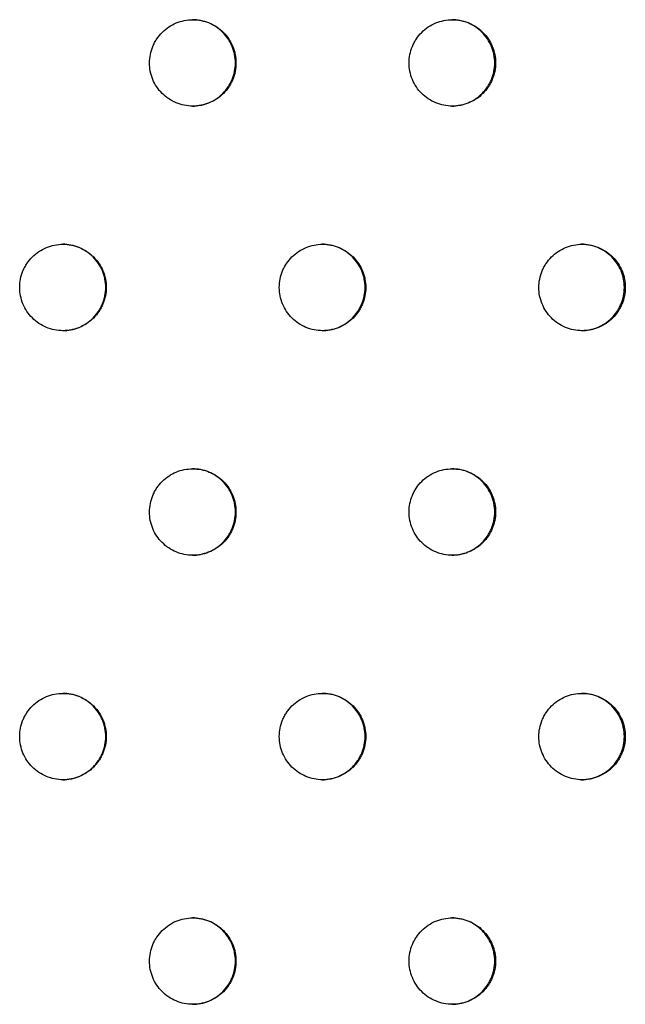
# Model space of a CAD drawing. Units: millimetres. Extents: x -5979 to 5751, y -6159 to 5347.
# Drawn here: x 560 to 630, y -1562 to -1448 of the extents above; entities that cross this region are included whole.
import ezdxf

# ---------------------------------------------------------------- set-up
doc = ezdxf.new("R2010")
doc.units = ezdxf.units.MM
doc.header["$LTSCALE"] = 20
doc.layers.add('2d', color=230, linetype='Continuous')

msp = doc.modelspace()

# ---------------------------------------------------------------- linework, layer by layer
at = {"layer": '2d'}
for points, knots in [([(574.65, -1453.15), (574.65, -1453.47), (574.68, -1453.8), (574.8, -1454.44), (574.9, -1454.76), (575.15, -1455.36), (575.3, -1455.65), (575.67, -1456.2), (575.88, -1456.45), (576.34, -1456.91), (576.59, -1457.12), (577.14, -1457.48), (577.43, -1457.64), (578.03, -1457.89), (578.35, -1457.99), (578.99, -1458.11), (579.31, -1458.15), (579.97, -1458.15), (580.3, -1458.11), (580.78, -1458.02), (580.93, -1457.98), (581.25, -1457.88), (581.4, -1457.83), (581.86, -1457.64), (582.15, -1457.49), (582.69, -1457.13), (582.95, -1456.91), (583.41, -1456.45), (583.61, -1456.2), (583.89, -1455.79), (583.97, -1455.65), (584.13, -1455.36), (584.2, -1455.21), (584.39, -1454.76), (584.48, -1454.45), (584.61, -1453.8), (584.64, -1453.48), (584.64, -1453.15), (584.64, -1452.82), (584.61, -1452.49), (584.52, -1452.01), (584.48, -1451.85), (584.38, -1451.54), (584.33, -1451.38), (584.14, -1450.93), (583.98, -1450.64), (583.62, -1450.1), (583.41, -1449.84), (582.95, -1449.38), (582.7, -1449.17), (582.15, -1448.81), (581.86, -1448.65), (581.26, -1448.4), (580.94, -1448.31), (580.3, -1448.18), (579.97, -1448.15), (579.32, -1448.15), (578.99, -1448.18), (578.35, -1448.31), (578.04, -1448.4), (577.43, -1448.65), (577.14, -1448.81), (576.6, -1449.17), (576.34, -1449.38), (575.88, -1449.84), (575.67, -1450.1), (575.4, -1450.5), (575.31, -1450.64), (575.16, -1450.93), (575.09, -1451.08), (574.9, -1451.54), (574.81, -1451.85), (574.68, -1452.49), (574.65, -1452.82), (574.65, -1453.15)], [0.01563229, 0.01563229, 0.01563229, 0.01563229, 0.01660908, 0.01660908, 0.01758588, 0.01758588, 0.01856268, 0.01856268, 0.01953948, 0.01953948, 0.02051627, 0.02051627, 0.02149307, 0.02149307, 0.02246987, 0.02246987, 0.02344667, 0.02344667, 0.02442346, 0.02442346, 0.02491186, 0.02491186, 0.02540026, 0.02540026, 0.02637706, 0.02637706, 0.02735386, 0.02735386, 0.02833065, 0.02833065, 0.02881905, 0.02881905, 0.02930745, 0.02930745, 0.03028425, 0.03028425, 0.03126105, 0.03126105, 0.03126105, 0.03223806, 0.03223806, 0.03272657, 0.03272657, 0.03321508, 0.03321508, 0.0341921, 0.0341921, 0.03516912, 0.03516912, 0.03614614, 0.03614614, 0.03712315, 0.03712315, 0.03810017, 0.03810017, 0.03907719, 0.03907719, 0.04005421, 0.04005421, 0.04103123, 0.04103123, 0.04200824, 0.04200824, 0.04298526, 0.04298526, 0.04396228, 0.04396228, 0.04445079, 0.04445079, 0.0449393, 0.0449393, 0.04591632, 0.04591632, 0.04689333, 0.04689333, 0.04689333, 0.04689333]), ([(579.61, -1458.15), (579.93, -1458.14), (580.25, -1458.11), (580.71, -1458.02), (580.87, -1457.98), (581.19, -1457.88), (581.34, -1457.83), (581.8, -1457.64), (582.08, -1457.49), (582.63, -1457.13), (582.88, -1456.91), (583.35, -1456.45), (583.55, -1456.2), (583.83, -1455.79), (583.91, -1455.65), (584.07, -1455.36), (584.14, -1455.21), (584.32, -1454.76), (584.42, -1454.45), (584.55, -1453.8), (584.58, -1453.48), (584.58, -1453.15), (584.58, -1452.82), (584.55, -1452.49), (584.45, -1452.01), (584.41, -1451.85), (584.32, -1451.54), (584.26, -1451.38), (584.08, -1450.93), (583.92, -1450.64), (583.56, -1450.1), (583.35, -1449.84), (582.89, -1449.38), (582.63, -1449.17), (582.09, -1448.81), (581.8, -1448.65), (581.2, -1448.4), (580.88, -1448.31), (580.24, -1448.18), (579.93, -1448.15), (579.61, -1448.15)], [0.02348012, 0.02348012, 0.02348012, 0.02348012, 0.02442346, 0.02442346, 0.02491186, 0.02491186, 0.02540026, 0.02540026, 0.02637706, 0.02637706, 0.02735386, 0.02735386, 0.02833065, 0.02833065, 0.02881905, 0.02881905, 0.02930745, 0.02930745, 0.03028425, 0.03028425, 0.03126105, 0.03126105, 0.03126105, 0.03223806, 0.03223806, 0.03272657, 0.03272657, 0.03321508, 0.03321508, 0.0341921, 0.0341921, 0.03516912, 0.03516912, 0.03614614, 0.03614614, 0.03712315, 0.03712315, 0.03810017, 0.03810017, 0.0390492, 0.0390492, 0.0390492, 0.0390492]), ([(604.65, -1453.15), (604.65, -1453.47), (604.68, -1453.8), (604.81, -1454.44), (604.91, -1454.76), (605.16, -1455.36), (605.31, -1455.65), (605.68, -1456.2), (605.88, -1456.45), (606.34, -1456.91), (606.6, -1457.12), (607.14, -1457.48), (607.43, -1457.64), (608.04, -1457.89), (608.35, -1457.99), (608.99, -1458.11), (609.32, -1458.15), (609.98, -1458.15), (610.3, -1458.11), (610.78, -1458.02), (610.94, -1457.98), (611.25, -1457.88), (611.41, -1457.83), (611.86, -1457.64), (612.15, -1457.49), (612.69, -1457.13), (612.95, -1456.91), (613.41, -1456.45), (613.62, -1456.2), (613.89, -1455.79), (613.98, -1455.65), (614.13, -1455.36), (614.2, -1455.21), (614.39, -1454.76), (614.49, -1454.45), (614.62, -1453.8), (614.65, -1453.48), (614.65, -1453.15), (614.65, -1452.82), (614.62, -1452.49), (614.52, -1452.01), (614.48, -1451.85), (614.39, -1451.54), (614.33, -1451.38), (614.14, -1450.93), (613.99, -1450.64), (613.63, -1450.1), (613.41, -1449.84), (612.95, -1449.38), (612.7, -1449.17), (612.15, -1448.81), (611.86, -1448.65), (611.26, -1448.4), (610.95, -1448.31), (610.3, -1448.18), (609.98, -1448.15), (609.33, -1448.15), (608.99, -1448.18), (608.35, -1448.31), (608.04, -1448.4), (607.44, -1448.65), (607.14, -1448.81), (606.6, -1449.17), (606.35, -1449.38), (605.88, -1449.84), (605.68, -1450.1), (605.4, -1450.5), (605.32, -1450.64), (605.17, -1450.93), (605.1, -1451.08), (604.91, -1451.54), (604.81, -1451.85), (604.68, -1452.49), (604.65, -1452.82), (604.65, -1453.15)], [0.01563229, 0.01563229, 0.01563229, 0.01563229, 0.01660908, 0.01660908, 0.01758588, 0.01758588, 0.01856268, 0.01856268, 0.01953948, 0.01953948, 0.02051627, 0.02051627, 0.02149307, 0.02149307, 0.02246987, 0.02246987, 0.02344667, 0.02344667, 0.02442346, 0.02442346, 0.02491186, 0.02491186, 0.02540026, 0.02540026, 0.02637706, 0.02637706, 0.02735386, 0.02735386, 0.02833065, 0.02833065, 0.02881905, 0.02881905, 0.02930745, 0.02930745, 0.03028425, 0.03028425, 0.03126105, 0.03126105, 0.03126105, 0.03223806, 0.03223806, 0.03272657, 0.03272657, 0.03321508, 0.03321508, 0.0341921, 0.0341921, 0.03516912, 0.03516912, 0.03614614, 0.03614614, 0.03712315, 0.03712315, 0.03810017, 0.03810017, 0.03907719, 0.03907719, 0.04005421, 0.04005421, 0.04103123, 0.04103123, 0.04200824, 0.04200824, 0.04298526, 0.04298526, 0.04396228, 0.04396228, 0.04445079, 0.04445079, 0.0449393, 0.0449393, 0.04591632, 0.04591632, 0.04689333, 0.04689333, 0.04689333, 0.04689333]), ([(609.6, -1458.15), (609.92, -1458.14), (610.23, -1458.11), (610.69, -1458.02), (610.85, -1457.98), (611.16, -1457.88), (611.32, -1457.83), (611.77, -1457.64), (612.06, -1457.49), (612.6, -1457.13), (612.86, -1456.91), (613.32, -1456.45), (613.53, -1456.2), (613.8, -1455.79), (613.89, -1455.65), (614.04, -1455.36), (614.11, -1455.21), (614.3, -1454.76), (614.39, -1454.45), (614.52, -1453.8), (614.56, -1453.48), (614.56, -1453.15), (614.56, -1452.82), (614.52, -1452.49), (614.43, -1452.01), (614.39, -1451.85), (614.29, -1451.54), (614.24, -1451.38), (614.05, -1450.93), (613.9, -1450.64), (613.53, -1450.1), (613.32, -1449.84), (612.86, -1449.38), (612.61, -1449.17), (612.06, -1448.81), (611.77, -1448.65), (611.17, -1448.4), (610.86, -1448.31), (610.22, -1448.18), (609.91, -1448.15), (609.6, -1448.15)], [0.02349542, 0.02349542, 0.02349542, 0.02349542, 0.02442346, 0.02442346, 0.02491186, 0.02491186, 0.02540026, 0.02540026, 0.02637706, 0.02637706, 0.02735386, 0.02735386, 0.02833065, 0.02833065, 0.02881905, 0.02881905, 0.02930745, 0.02930745, 0.03028425, 0.03028425, 0.03126105, 0.03126105, 0.03126105, 0.03223806, 0.03223806, 0.03272657, 0.03272657, 0.03321508, 0.03321508, 0.0341921, 0.0341921, 0.03516912, 0.03516912, 0.03614614, 0.03614614, 0.03712315, 0.03712315, 0.03810017, 0.03810017, 0.03903334, 0.03903334, 0.03903334, 0.03903334]), ([(559.64, -1479.13), (559.64, -1479.45), (559.67, -1479.78), (559.8, -1480.42), (559.9, -1480.74), (560.14, -1481.34), (560.3, -1481.63), (560.66, -1482.18), (560.87, -1482.43), (561.33, -1482.89), (561.59, -1483.1), (562.13, -1483.46), (562.42, -1483.62), (563.02, -1483.87), (563.34, -1483.97), (563.98, -1484.09), (564.31, -1484.13), (564.96, -1484.13), (565.29, -1484.09), (565.77, -1484), (565.93, -1483.96), (566.24, -1483.87), (566.4, -1483.81), (566.85, -1483.62), (567.14, -1483.47), (567.68, -1483.11), (567.94, -1482.9), (568.4, -1482.43), (568.61, -1482.18), (568.88, -1481.77), (568.97, -1481.63), (569.12, -1481.34), (569.19, -1481.19), (569.38, -1480.74), (569.48, -1480.43), (569.61, -1479.78), (569.64, -1479.46), (569.64, -1479.13), (569.64, -1478.8), (569.61, -1478.47), (569.51, -1477.99), (569.47, -1477.83), (569.38, -1477.52), (569.32, -1477.36), (569.13, -1476.91), (568.98, -1476.62), (568.62, -1476.08), (568.4, -1475.82), (567.94, -1475.36), (567.69, -1475.15), (567.14, -1474.79), (566.85, -1474.63), (566.25, -1474.38), (565.94, -1474.29), (565.29, -1474.16), (564.97, -1474.13), (564.32, -1474.13), (563.98, -1474.16), (563.34, -1474.29), (563.03, -1474.38), (562.43, -1474.63), (562.13, -1474.79), (561.59, -1475.15), (561.34, -1475.36), (560.87, -1475.82), (560.66, -1476.08), (560.39, -1476.48), (560.31, -1476.62), (560.15, -1476.91), (560.08, -1477.06), (559.89, -1477.52), (559.8, -1477.83), (559.67, -1478.47), (559.64, -1478.8), (559.64, -1479.13)], [0.01563229, 0.01563229, 0.01563229, 0.01563229, 0.01660908, 0.01660908, 0.01758588, 0.01758588, 0.01856268, 0.01856268, 0.01953948, 0.01953948, 0.02051627, 0.02051627, 0.02149307, 0.02149307, 0.02246987, 0.02246987, 0.02344667, 0.02344667, 0.02442346, 0.02442346, 0.02491186, 0.02491186, 0.02540026, 0.02540026, 0.02637706, 0.02637706, 0.02735386, 0.02735386, 0.02833065, 0.02833065, 0.02881905, 0.02881905, 0.02930745, 0.02930745, 0.03028425, 0.03028425, 0.03126105, 0.03126105, 0.03126105, 0.03223806, 0.03223806, 0.03272657, 0.03272657, 0.03321508, 0.03321508, 0.0341921, 0.0341921, 0.03516912, 0.03516912, 0.03614614, 0.03614614, 0.03712315, 0.03712315, 0.03810017, 0.03810017, 0.03907719, 0.03907719, 0.04005421, 0.04005421, 0.04103123, 0.04103123, 0.04200824, 0.04200824, 0.04298526, 0.04298526, 0.04396228, 0.04396228, 0.04445079, 0.04445079, 0.0449393, 0.0449393, 0.04591632, 0.04591632, 0.04689333, 0.04689333, 0.04689333, 0.04689333]), ([(564.61, -1484.13), (564.94, -1484.12), (565.25, -1484.09), (565.72, -1484), (565.88, -1483.96), (566.2, -1483.87), (566.35, -1483.81), (566.81, -1483.62), (567.09, -1483.47), (567.64, -1483.11), (567.89, -1482.9), (568.36, -1482.43), (568.56, -1482.18), (568.84, -1481.77), (568.92, -1481.63), (569.08, -1481.34), (569.15, -1481.19), (569.33, -1480.74), (569.43, -1480.43), (569.56, -1479.78), (569.59, -1479.46), (569.59, -1479.13), (569.59, -1478.8), (569.56, -1478.47), (569.46, -1477.99), (569.42, -1477.83), (569.33, -1477.52), (569.27, -1477.36), (569.09, -1476.91), (568.93, -1476.62), (568.57, -1476.08), (568.36, -1475.82), (567.9, -1475.36), (567.64, -1475.15), (567.1, -1474.79), (566.81, -1474.63), (566.21, -1474.38), (565.89, -1474.29), (565.25, -1474.16), (564.93, -1474.13), (564.61, -1474.13)], [0.0234723, 0.0234723, 0.0234723, 0.0234723, 0.02442346, 0.02442346, 0.02491186, 0.02491186, 0.02540026, 0.02540026, 0.02637706, 0.02637706, 0.02735386, 0.02735386, 0.02833065, 0.02833065, 0.02881905, 0.02881905, 0.02930745, 0.02930745, 0.03028425, 0.03028425, 0.03126105, 0.03126105, 0.03126105, 0.03223806, 0.03223806, 0.03272657, 0.03272657, 0.03321508, 0.03321508, 0.0341921, 0.0341921, 0.03516912, 0.03516912, 0.03614614, 0.03614614, 0.03712315, 0.03712315, 0.03810017, 0.03810017, 0.03905748, 0.03905748, 0.03905748, 0.03905748]), ([(589.65, -1479.13), (589.65, -1479.45), (589.68, -1479.78), (589.81, -1480.42), (589.91, -1480.74), (590.15, -1481.34), (590.31, -1481.63), (590.67, -1482.18), (590.88, -1482.43), (591.34, -1482.89), (591.6, -1483.1), (592.14, -1483.46), (592.43, -1483.62), (593.03, -1483.87), (593.35, -1483.97), (593.99, -1484.09), (594.31, -1484.13), (594.97, -1484.13), (595.3, -1484.09), (595.78, -1484), (595.94, -1483.96), (596.25, -1483.87), (596.41, -1483.81), (596.86, -1483.62), (597.15, -1483.47), (597.69, -1483.11), (597.95, -1482.9), (598.41, -1482.43), (598.62, -1482.18), (598.89, -1481.77), (598.98, -1481.63), (599.13, -1481.34), (599.2, -1481.19), (599.39, -1480.74), (599.48, -1480.43), (599.61, -1479.78), (599.65, -1479.46), (599.65, -1479.13), (599.65, -1478.8), (599.61, -1478.47), (599.52, -1477.99), (599.48, -1477.83), (599.38, -1477.52), (599.33, -1477.36), (599.14, -1476.91), (598.99, -1476.62), (598.62, -1476.08), (598.41, -1475.82), (597.95, -1475.36), (597.7, -1475.15), (597.15, -1474.79), (596.86, -1474.63), (596.26, -1474.38), (595.95, -1474.29), (595.3, -1474.16), (594.98, -1474.13), (594.32, -1474.13), (593.99, -1474.16), (593.35, -1474.29), (593.04, -1474.38), (592.44, -1474.63), (592.14, -1474.79), (591.6, -1475.15), (591.35, -1475.36), (590.88, -1475.82), (590.67, -1476.08), (590.4, -1476.48), (590.32, -1476.62), (590.16, -1476.91), (590.09, -1477.06), (589.9, -1477.52), (589.81, -1477.83), (589.68, -1478.47), (589.65, -1478.8), (589.65, -1479.13)], [0.01563229, 0.01563229, 0.01563229, 0.01563229, 0.01660908, 0.01660908, 0.01758588, 0.01758588, 0.01856268, 0.01856268, 0.01953948, 0.01953948, 0.02051627, 0.02051627, 0.02149307, 0.02149307, 0.02246987, 0.02246987, 0.02344667, 0.02344667, 0.02442346, 0.02442346, 0.02491186, 0.02491186, 0.02540026, 0.02540026, 0.02637706, 0.02637706, 0.02735386, 0.02735386, 0.02833065, 0.02833065, 0.02881905, 0.02881905, 0.02930745, 0.02930745, 0.03028425, 0.03028425, 0.03126105, 0.03126105, 0.03126105, 0.03223806, 0.03223806, 0.03272657, 0.03272657, 0.03321508, 0.03321508, 0.0341921, 0.0341921, 0.03516912, 0.03516912, 0.03614614, 0.03614614, 0.03712315, 0.03712315, 0.03810017, 0.03810017, 0.03907719, 0.03907719, 0.04005421, 0.04005421, 0.04103123, 0.04103123, 0.04200824, 0.04200824, 0.04298526, 0.04298526, 0.04396228, 0.04396228, 0.04445079, 0.04445079, 0.0449393, 0.0449393, 0.04591632, 0.04591632, 0.04689333, 0.04689333, 0.04689333, 0.04689333]), ([(594.61, -1484.13), (594.92, -1484.12), (595.24, -1484.09), (595.7, -1484), (595.86, -1483.96), (596.17, -1483.87), (596.33, -1483.81), (596.78, -1483.62), (597.07, -1483.47), (597.61, -1483.11), (597.87, -1482.9), (598.33, -1482.43), (598.54, -1482.18), (598.81, -1481.77), (598.9, -1481.63), (599.05, -1481.34), (599.12, -1481.19), (599.31, -1480.74), (599.41, -1480.43), (599.54, -1479.78), (599.57, -1479.46), (599.57, -1479.13), (599.57, -1478.8), (599.54, -1478.47), (599.44, -1477.99), (599.4, -1477.83), (599.31, -1477.52), (599.25, -1477.36), (599.06, -1476.91), (598.91, -1476.62), (598.55, -1476.08), (598.34, -1475.82), (597.87, -1475.36), (597.62, -1475.15), (597.08, -1474.79), (596.79, -1474.63), (596.18, -1474.38), (595.87, -1474.29), (595.24, -1474.16), (594.92, -1474.13), (594.61, -1474.13)], [0.02348781, 0.02348781, 0.02348781, 0.02348781, 0.02442346, 0.02442346, 0.02491186, 0.02491186, 0.02540026, 0.02540026, 0.02637706, 0.02637706, 0.02735386, 0.02735386, 0.02833065, 0.02833065, 0.02881905, 0.02881905, 0.02930745, 0.02930745, 0.03028425, 0.03028425, 0.03126105, 0.03126105, 0.03126105, 0.03223806, 0.03223806, 0.03272657, 0.03272657, 0.03321508, 0.03321508, 0.0341921, 0.0341921, 0.03516912, 0.03516912, 0.03614614, 0.03614614, 0.03712315, 0.03712315, 0.03810017, 0.03810017, 0.0390412, 0.0390412, 0.0390412, 0.0390412]), ([(619.65, -1479.13), (619.65, -1479.45), (619.68, -1479.78), (619.81, -1480.42), (619.91, -1480.74), (620.16, -1481.34), (620.31, -1481.63), (620.68, -1482.18), (620.88, -1482.43), (621.34, -1482.89), (621.6, -1483.1), (622.14, -1483.46), (622.43, -1483.62), (623.04, -1483.87), (623.35, -1483.97), (623.99, -1484.09), (624.32, -1484.13), (624.97, -1484.13), (625.3, -1484.09), (625.78, -1484), (625.94, -1483.96), (626.25, -1483.87), (626.41, -1483.81), (626.86, -1483.62), (627.15, -1483.47), (627.69, -1483.11), (627.95, -1482.9), (628.41, -1482.43), (628.62, -1482.18), (628.89, -1481.77), (628.98, -1481.63), (629.13, -1481.34), (629.2, -1481.19), (629.39, -1480.74), (629.48, -1480.43), (629.61, -1479.78), (629.65, -1479.46), (629.65, -1479.13), (629.65, -1478.8), (629.61, -1478.47), (629.52, -1477.99), (629.48, -1477.83), (629.38, -1477.52), (629.33, -1477.36), (629.14, -1476.91), (628.99, -1476.62), (628.62, -1476.08), (628.41, -1475.82), (627.95, -1475.36), (627.7, -1475.15), (627.15, -1474.79), (626.86, -1474.63), (626.26, -1474.38), (625.95, -1474.29), (625.3, -1474.16), (624.98, -1474.13), (624.33, -1474.13), (623.99, -1474.16), (623.35, -1474.29), (623.04, -1474.38), (622.44, -1474.63), (622.14, -1474.79), (621.6, -1475.15), (621.35, -1475.36), (620.88, -1475.82), (620.68, -1476.08), (620.41, -1476.48), (620.32, -1476.62), (620.17, -1476.91), (620.1, -1477.06), (619.91, -1477.52), (619.81, -1477.83), (619.69, -1478.47), (619.65, -1478.8), (619.65, -1479.13)], [0.01563229, 0.01563229, 0.01563229, 0.01563229, 0.01660908, 0.01660908, 0.01758588, 0.01758588, 0.01856268, 0.01856268, 0.01953948, 0.01953948, 0.02051627, 0.02051627, 0.02149307, 0.02149307, 0.02246987, 0.02246987, 0.02344667, 0.02344667, 0.02442346, 0.02442346, 0.02491186, 0.02491186, 0.02540026, 0.02540026, 0.02637706, 0.02637706, 0.02735386, 0.02735386, 0.02833065, 0.02833065, 0.02881905, 0.02881905, 0.02930745, 0.02930745, 0.03028425, 0.03028425, 0.03126105, 0.03126105, 0.03126105, 0.03223806, 0.03223806, 0.03272657, 0.03272657, 0.03321508, 0.03321508, 0.0341921, 0.0341921, 0.03516912, 0.03516912, 0.03614614, 0.03614614, 0.03712315, 0.03712315, 0.03810017, 0.03810017, 0.03907719, 0.03907719, 0.04005421, 0.04005421, 0.04103123, 0.04103123, 0.04200824, 0.04200824, 0.04298526, 0.04298526, 0.04396228, 0.04396228, 0.04445079, 0.04445079, 0.0449393, 0.0449393, 0.04591632, 0.04591632, 0.04689333, 0.04689333, 0.04689333, 0.04689333]), ([(624.6, -1484.13), (624.91, -1484.12), (625.21, -1484.09), (625.67, -1484), (625.83, -1483.96), (626.14, -1483.87), (626.3, -1483.81), (626.75, -1483.62), (627.04, -1483.47), (627.58, -1483.11), (627.84, -1482.9), (628.3, -1482.43), (628.51, -1482.18), (628.78, -1481.77), (628.87, -1481.63), (629.02, -1481.34), (629.09, -1481.19), (629.28, -1480.74), (629.38, -1480.43), (629.51, -1479.78), (629.54, -1479.46), (629.54, -1479.13), (629.54, -1478.8), (629.51, -1478.47), (629.41, -1477.99), (629.37, -1477.83), (629.28, -1477.52), (629.22, -1477.36), (629.03, -1476.91), (628.88, -1476.62), (628.52, -1476.08), (628.31, -1475.82), (627.84, -1475.36), (627.59, -1475.15), (627.05, -1474.79), (626.76, -1474.63), (626.15, -1474.38), (625.84, -1474.29), (625.21, -1474.16), (624.9, -1474.13), (624.6, -1474.13)], [0.02350299, 0.02350299, 0.02350299, 0.02350299, 0.02442346, 0.02442346, 0.02491186, 0.02491186, 0.02540026, 0.02540026, 0.02637706, 0.02637706, 0.02735386, 0.02735386, 0.02833065, 0.02833065, 0.02881905, 0.02881905, 0.02930745, 0.02930745, 0.03028425, 0.03028425, 0.03126105, 0.03126105, 0.03126105, 0.03223806, 0.03223806, 0.03272657, 0.03272657, 0.03321508, 0.03321508, 0.0341921, 0.0341921, 0.03516912, 0.03516912, 0.03614614, 0.03614614, 0.03712315, 0.03712315, 0.03810017, 0.03810017, 0.03902555, 0.03902555, 0.03902555, 0.03902555]), ([(574.65, -1505.11), (574.65, -1505.43), (574.68, -1505.76), (574.8, -1506.4), (574.9, -1506.72), (575.15, -1507.32), (575.3, -1507.61), (575.67, -1508.16), (575.88, -1508.41), (576.34, -1508.87), (576.59, -1509.08), (577.14, -1509.45), (577.43, -1509.6), (578.03, -1509.85), (578.35, -1509.95), (578.99, -1510.07), (579.31, -1510.11), (579.97, -1510.11), (580.3, -1510.08), (580.78, -1509.98), (580.93, -1509.94), (581.25, -1509.85), (581.4, -1509.79), (581.86, -1509.6), (582.15, -1509.45), (582.69, -1509.09), (582.95, -1508.88), (583.41, -1508.41), (583.61, -1508.16), (583.89, -1507.75), (583.97, -1507.61), (584.13, -1507.32), (584.2, -1507.18), (584.39, -1506.72), (584.48, -1506.41), (584.61, -1505.76), (584.64, -1505.44), (584.64, -1505.11), (584.64, -1504.78), (584.61, -1504.45), (584.52, -1503.97), (584.48, -1503.81), (584.38, -1503.5), (584.33, -1503.34), (584.14, -1502.89), (583.98, -1502.6), (583.62, -1502.06), (583.41, -1501.8), (582.95, -1501.34), (582.7, -1501.13), (582.15, -1500.77), (581.86, -1500.61), (581.26, -1500.36), (580.94, -1500.27), (580.3, -1500.14), (579.97, -1500.11), (579.32, -1500.11), (578.99, -1500.14), (578.35, -1500.27), (578.04, -1500.36), (577.43, -1500.61), (577.14, -1500.77), (576.6, -1501.13), (576.34, -1501.34), (575.88, -1501.8), (575.67, -1502.06), (575.4, -1502.46), (575.31, -1502.6), (575.16, -1502.89), (575.09, -1503.04), (574.9, -1503.5), (574.81, -1503.81), (574.68, -1504.45), (574.65, -1504.78), (574.65, -1505.11)], [0.01563229, 0.01563229, 0.01563229, 0.01563229, 0.01660908, 0.01660908, 0.01758588, 0.01758588, 0.01856268, 0.01856268, 0.01953948, 0.01953948, 0.02051627, 0.02051627, 0.02149307, 0.02149307, 0.02246987, 0.02246987, 0.02344667, 0.02344667, 0.02442346, 0.02442346, 0.02491186, 0.02491186, 0.02540026, 0.02540026, 0.02637706, 0.02637706, 0.02735386, 0.02735386, 0.02833065, 0.02833065, 0.02881905, 0.02881905, 0.02930745, 0.02930745, 0.03028425, 0.03028425, 0.03126105, 0.03126105, 0.03126105, 0.03223806, 0.03223806, 0.03272657, 0.03272657, 0.03321508, 0.03321508, 0.0341921, 0.0341921, 0.03516912, 0.03516912, 0.03614614, 0.03614614, 0.03712315, 0.03712315, 0.03810017, 0.03810017, 0.03907719, 0.03907719, 0.04005421, 0.04005421, 0.04103123, 0.04103123, 0.04200824, 0.04200824, 0.04298526, 0.04298526, 0.04396228, 0.04396228, 0.04445079, 0.04445079, 0.0449393, 0.0449393, 0.04591632, 0.04591632, 0.04689333, 0.04689333, 0.04689333, 0.04689333]), ([(579.61, -1510.11), (579.93, -1510.11), (580.25, -1510.07), (580.71, -1509.98), (580.87, -1509.94), (581.19, -1509.85), (581.34, -1509.79), (581.8, -1509.6), (582.08, -1509.45), (582.63, -1509.09), (582.88, -1508.88), (583.35, -1508.41), (583.55, -1508.16), (583.83, -1507.75), (583.91, -1507.61), (584.07, -1507.32), (584.14, -1507.18), (584.32, -1506.72), (584.42, -1506.41), (584.55, -1505.76), (584.58, -1505.44), (584.58, -1505.11), (584.58, -1504.78), (584.55, -1504.45), (584.45, -1503.97), (584.41, -1503.81), (584.32, -1503.5), (584.26, -1503.34), (584.08, -1502.89), (583.92, -1502.6), (583.56, -1502.06), (583.35, -1501.8), (582.89, -1501.34), (582.63, -1501.13), (582.09, -1500.77), (581.8, -1500.61), (581.2, -1500.36), (580.88, -1500.27), (580.24, -1500.14), (579.93, -1500.11), (579.61, -1500.11)], [0.02348012, 0.02348012, 0.02348012, 0.02348012, 0.02442346, 0.02442346, 0.02491186, 0.02491186, 0.02540026, 0.02540026, 0.02637706, 0.02637706, 0.02735386, 0.02735386, 0.02833065, 0.02833065, 0.02881905, 0.02881905, 0.02930745, 0.02930745, 0.03028425, 0.03028425, 0.03126105, 0.03126105, 0.03126105, 0.03223806, 0.03223806, 0.03272657, 0.03272657, 0.03321508, 0.03321508, 0.0341921, 0.0341921, 0.03516912, 0.03516912, 0.03614614, 0.03614614, 0.03712315, 0.03712315, 0.03810017, 0.03810017, 0.0390492, 0.0390492, 0.0390492, 0.0390492]), ([(604.65, -1505.11), (604.65, -1505.43), (604.68, -1505.76), (604.81, -1506.4), (604.91, -1506.72), (605.16, -1507.32), (605.31, -1507.61), (605.68, -1508.16), (605.88, -1508.41), (606.34, -1508.87), (606.6, -1509.08), (607.14, -1509.45), (607.43, -1509.6), (608.04, -1509.85), (608.35, -1509.95), (608.99, -1510.07), (609.32, -1510.11), (609.98, -1510.11), (610.3, -1510.08), (610.78, -1509.98), (610.94, -1509.94), (611.25, -1509.85), (611.41, -1509.79), (611.86, -1509.6), (612.15, -1509.45), (612.69, -1509.09), (612.95, -1508.88), (613.41, -1508.41), (613.62, -1508.16), (613.89, -1507.75), (613.98, -1507.61), (614.13, -1507.32), (614.2, -1507.18), (614.39, -1506.72), (614.49, -1506.41), (614.62, -1505.76), (614.65, -1505.44), (614.65, -1505.11), (614.65, -1504.78), (614.62, -1504.45), (614.52, -1503.97), (614.48, -1503.81), (614.39, -1503.5), (614.33, -1503.34), (614.14, -1502.89), (613.99, -1502.6), (613.63, -1502.06), (613.41, -1501.8), (612.95, -1501.34), (612.7, -1501.13), (612.15, -1500.77), (611.86, -1500.61), (611.26, -1500.36), (610.95, -1500.27), (610.3, -1500.14), (609.98, -1500.11), (609.33, -1500.11), (608.99, -1500.14), (608.35, -1500.27), (608.04, -1500.36), (607.44, -1500.61), (607.14, -1500.77), (606.6, -1501.13), (606.35, -1501.34), (605.88, -1501.8), (605.68, -1502.06), (605.4, -1502.46), (605.32, -1502.6), (605.17, -1502.89), (605.1, -1503.04), (604.91, -1503.5), (604.81, -1503.81), (604.68, -1504.45), (604.65, -1504.78), (604.65, -1505.11)], [0.01563229, 0.01563229, 0.01563229, 0.01563229, 0.01660908, 0.01660908, 0.01758588, 0.01758588, 0.01856268, 0.01856268, 0.01953948, 0.01953948, 0.02051627, 0.02051627, 0.02149307, 0.02149307, 0.02246987, 0.02246987, 0.02344667, 0.02344667, 0.02442346, 0.02442346, 0.02491186, 0.02491186, 0.02540026, 0.02540026, 0.02637706, 0.02637706, 0.02735386, 0.02735386, 0.02833065, 0.02833065, 0.02881905, 0.02881905, 0.02930745, 0.02930745, 0.03028425, 0.03028425, 0.03126105, 0.03126105, 0.03126105, 0.03223806, 0.03223806, 0.03272657, 0.03272657, 0.03321508, 0.03321508, 0.0341921, 0.0341921, 0.03516912, 0.03516912, 0.03614614, 0.03614614, 0.03712315, 0.03712315, 0.03810017, 0.03810017, 0.03907719, 0.03907719, 0.04005421, 0.04005421, 0.04103123, 0.04103123, 0.04200824, 0.04200824, 0.04298526, 0.04298526, 0.04396228, 0.04396228, 0.04445079, 0.04445079, 0.0449393, 0.0449393, 0.04591632, 0.04591632, 0.04689333, 0.04689333, 0.04689333, 0.04689333]), ([(609.6, -1510.11), (609.92, -1510.1), (610.23, -1510.07), (610.69, -1509.98), (610.85, -1509.94), (611.16, -1509.85), (611.32, -1509.79), (611.77, -1509.6), (612.06, -1509.45), (612.6, -1509.09), (612.86, -1508.88), (613.32, -1508.41), (613.53, -1508.16), (613.8, -1507.75), (613.89, -1507.61), (614.04, -1507.32), (614.11, -1507.18), (614.3, -1506.72), (614.39, -1506.41), (614.52, -1505.76), (614.56, -1505.44), (614.56, -1505.11), (614.56, -1504.78), (614.52, -1504.45), (614.43, -1503.97), (614.39, -1503.81), (614.29, -1503.5), (614.24, -1503.34), (614.05, -1502.89), (613.9, -1502.6), (613.53, -1502.06), (613.32, -1501.8), (612.86, -1501.34), (612.61, -1501.13), (612.06, -1500.77), (611.77, -1500.61), (611.17, -1500.36), (610.86, -1500.27), (610.22, -1500.14), (609.91, -1500.11), (609.6, -1500.11)], [0.02349542, 0.02349542, 0.02349542, 0.02349542, 0.02442346, 0.02442346, 0.02491186, 0.02491186, 0.02540026, 0.02540026, 0.02637706, 0.02637706, 0.02735386, 0.02735386, 0.02833065, 0.02833065, 0.02881905, 0.02881905, 0.02930745, 0.02930745, 0.03028425, 0.03028425, 0.03126105, 0.03126105, 0.03126105, 0.03223806, 0.03223806, 0.03272657, 0.03272657, 0.03321508, 0.03321508, 0.0341921, 0.0341921, 0.03516912, 0.03516912, 0.03614614, 0.03614614, 0.03712315, 0.03712315, 0.03810017, 0.03810017, 0.03903334, 0.03903334, 0.03903334, 0.03903334]), ([(559.64, -1531.09), (559.64, -1531.41), (559.67, -1531.74), (559.8, -1532.38), (559.9, -1532.7), (560.14, -1533.3), (560.3, -1533.59), (560.66, -1534.14), (560.87, -1534.39), (561.33, -1534.85), (561.59, -1535.06), (562.13, -1535.43), (562.42, -1535.58), (563.02, -1535.83), (563.34, -1535.93), (563.98, -1536.06), (564.31, -1536.09), (564.96, -1536.09), (565.29, -1536.06), (565.77, -1535.96), (565.93, -1535.92), (566.24, -1535.83), (566.4, -1535.77), (566.85, -1535.58), (567.14, -1535.43), (567.68, -1535.07), (567.94, -1534.86), (568.4, -1534.4), (568.61, -1534.14), (568.88, -1533.73), (568.97, -1533.59), (569.12, -1533.3), (569.19, -1533.16), (569.38, -1532.71), (569.48, -1532.39), (569.61, -1531.75), (569.64, -1531.42), (569.64, -1531.09), (569.64, -1530.76), (569.61, -1530.43), (569.51, -1529.95), (569.47, -1529.79), (569.38, -1529.48), (569.32, -1529.32), (569.13, -1528.87), (568.98, -1528.58), (568.62, -1528.04), (568.4, -1527.78), (567.94, -1527.32), (567.69, -1527.11), (567.14, -1526.75), (566.85, -1526.59), (566.25, -1526.34), (565.94, -1526.25), (565.29, -1526.12), (564.97, -1526.09), (564.32, -1526.09), (563.98, -1526.12), (563.34, -1526.25), (563.03, -1526.34), (562.43, -1526.59), (562.13, -1526.75), (561.59, -1527.11), (561.34, -1527.32), (560.87, -1527.78), (560.66, -1528.04), (560.39, -1528.44), (560.31, -1528.58), (560.15, -1528.87), (560.08, -1529.02), (559.89, -1529.48), (559.8, -1529.79), (559.67, -1530.43), (559.64, -1530.76), (559.64, -1531.09)], [0.01563229, 0.01563229, 0.01563229, 0.01563229, 0.01660908, 0.01660908, 0.01758588, 0.01758588, 0.01856268, 0.01856268, 0.01953948, 0.01953948, 0.02051627, 0.02051627, 0.02149307, 0.02149307, 0.02246987, 0.02246987, 0.02344667, 0.02344667, 0.02442346, 0.02442346, 0.02491186, 0.02491186, 0.02540026, 0.02540026, 0.02637706, 0.02637706, 0.02735386, 0.02735386, 0.02833065, 0.02833065, 0.02881905, 0.02881905, 0.02930745, 0.02930745, 0.03028425, 0.03028425, 0.03126105, 0.03126105, 0.03126105, 0.03223806, 0.03223806, 0.03272657, 0.03272657, 0.03321508, 0.03321508, 0.0341921, 0.0341921, 0.03516912, 0.03516912, 0.03614614, 0.03614614, 0.03712315, 0.03712315, 0.03810017, 0.03810017, 0.03907719, 0.03907719, 0.04005421, 0.04005421, 0.04103123, 0.04103123, 0.04200824, 0.04200824, 0.04298526, 0.04298526, 0.04396228, 0.04396228, 0.04445079, 0.04445079, 0.0449393, 0.0449393, 0.04591632, 0.04591632, 0.04689333, 0.04689333, 0.04689333, 0.04689333]), ([(564.61, -1536.09), (564.94, -1536.09), (565.25, -1536.05), (565.72, -1535.96), (565.88, -1535.92), (566.2, -1535.83), (566.35, -1535.77), (566.81, -1535.58), (567.09, -1535.43), (567.64, -1535.07), (567.89, -1534.86), (568.36, -1534.4), (568.56, -1534.14), (568.84, -1533.73), (568.92, -1533.59), (569.08, -1533.3), (569.15, -1533.16), (569.33, -1532.71), (569.43, -1532.39), (569.56, -1531.75), (569.59, -1531.42), (569.59, -1531.09), (569.59, -1530.76), (569.56, -1530.43), (569.46, -1529.95), (569.42, -1529.79), (569.33, -1529.48), (569.27, -1529.32), (569.09, -1528.87), (568.93, -1528.58), (568.57, -1528.04), (568.36, -1527.78), (567.9, -1527.32), (567.64, -1527.11), (567.1, -1526.75), (566.81, -1526.59), (566.21, -1526.34), (565.89, -1526.25), (565.25, -1526.12), (564.93, -1526.09), (564.61, -1526.09)], [0.0234723, 0.0234723, 0.0234723, 0.0234723, 0.02442346, 0.02442346, 0.02491186, 0.02491186, 0.02540026, 0.02540026, 0.02637706, 0.02637706, 0.02735386, 0.02735386, 0.02833065, 0.02833065, 0.02881905, 0.02881905, 0.02930745, 0.02930745, 0.03028425, 0.03028425, 0.03126105, 0.03126105, 0.03126105, 0.03223806, 0.03223806, 0.03272657, 0.03272657, 0.03321508, 0.03321508, 0.0341921, 0.0341921, 0.03516912, 0.03516912, 0.03614614, 0.03614614, 0.03712315, 0.03712315, 0.03810017, 0.03810017, 0.03905748, 0.03905748, 0.03905748, 0.03905748]), ([(589.65, -1531.09), (589.65, -1531.41), (589.68, -1531.74), (589.81, -1532.38), (589.91, -1532.7), (590.15, -1533.3), (590.31, -1533.59), (590.67, -1534.14), (590.88, -1534.39), (591.34, -1534.85), (591.6, -1535.06), (592.14, -1535.43), (592.43, -1535.58), (593.03, -1535.83), (593.35, -1535.93), (593.99, -1536.06), (594.31, -1536.09), (594.97, -1536.09), (595.3, -1536.06), (595.78, -1535.96), (595.94, -1535.92), (596.25, -1535.83), (596.41, -1535.77), (596.86, -1535.58), (597.15, -1535.43), (597.69, -1535.07), (597.95, -1534.86), (598.41, -1534.4), (598.62, -1534.14), (598.89, -1533.73), (598.98, -1533.59), (599.13, -1533.3), (599.2, -1533.16), (599.39, -1532.71), (599.48, -1532.39), (599.61, -1531.75), (599.65, -1531.42), (599.65, -1531.09), (599.65, -1530.76), (599.61, -1530.43), (599.52, -1529.95), (599.48, -1529.79), (599.38, -1529.48), (599.33, -1529.32), (599.14, -1528.87), (598.99, -1528.58), (598.62, -1528.04), (598.41, -1527.78), (597.95, -1527.32), (597.7, -1527.11), (597.15, -1526.75), (596.86, -1526.59), (596.26, -1526.34), (595.95, -1526.25), (595.3, -1526.12), (594.98, -1526.09), (594.32, -1526.09), (593.99, -1526.12), (593.35, -1526.25), (593.04, -1526.34), (592.44, -1526.59), (592.14, -1526.75), (591.6, -1527.11), (591.35, -1527.32), (590.88, -1527.78), (590.67, -1528.04), (590.4, -1528.44), (590.32, -1528.58), (590.16, -1528.87), (590.09, -1529.02), (589.9, -1529.48), (589.81, -1529.79), (589.68, -1530.43), (589.65, -1530.76), (589.65, -1531.09)], [0.01563229, 0.01563229, 0.01563229, 0.01563229, 0.01660908, 0.01660908, 0.01758588, 0.01758588, 0.01856268, 0.01856268, 0.01953948, 0.01953948, 0.02051627, 0.02051627, 0.02149307, 0.02149307, 0.02246987, 0.02246987, 0.02344667, 0.02344667, 0.02442346, 0.02442346, 0.02491186, 0.02491186, 0.02540026, 0.02540026, 0.02637706, 0.02637706, 0.02735386, 0.02735386, 0.02833065, 0.02833065, 0.02881905, 0.02881905, 0.02930745, 0.02930745, 0.03028425, 0.03028425, 0.03126105, 0.03126105, 0.03126105, 0.03223806, 0.03223806, 0.03272657, 0.03272657, 0.03321508, 0.03321508, 0.0341921, 0.0341921, 0.03516912, 0.03516912, 0.03614614, 0.03614614, 0.03712315, 0.03712315, 0.03810017, 0.03810017, 0.03907719, 0.03907719, 0.04005421, 0.04005421, 0.04103123, 0.04103123, 0.04200824, 0.04200824, 0.04298526, 0.04298526, 0.04396228, 0.04396228, 0.04445079, 0.04445079, 0.0449393, 0.0449393, 0.04591632, 0.04591632, 0.04689333, 0.04689333, 0.04689333, 0.04689333]), ([(594.61, -1536.09), (594.92, -1536.09), (595.24, -1536.05), (595.7, -1535.96), (595.86, -1535.92), (596.17, -1535.83), (596.33, -1535.77), (596.78, -1535.58), (597.07, -1535.43), (597.61, -1535.07), (597.87, -1534.86), (598.33, -1534.4), (598.54, -1534.14), (598.81, -1533.73), (598.9, -1533.59), (599.05, -1533.3), (599.12, -1533.16), (599.31, -1532.71), (599.41, -1532.39), (599.54, -1531.75), (599.57, -1531.42), (599.57, -1531.09), (599.57, -1530.76), (599.54, -1530.43), (599.44, -1529.95), (599.4, -1529.79), (599.31, -1529.48), (599.25, -1529.32), (599.06, -1528.87), (598.91, -1528.58), (598.55, -1528.04), (598.34, -1527.78), (597.87, -1527.32), (597.62, -1527.11), (597.08, -1526.75), (596.79, -1526.59), (596.18, -1526.34), (595.87, -1526.25), (595.24, -1526.12), (594.92, -1526.09), (594.61, -1526.09)], [0.02348781, 0.02348781, 0.02348781, 0.02348781, 0.02442346, 0.02442346, 0.02491186, 0.02491186, 0.02540026, 0.02540026, 0.02637706, 0.02637706, 0.02735386, 0.02735386, 0.02833065, 0.02833065, 0.02881905, 0.02881905, 0.02930745, 0.02930745, 0.03028425, 0.03028425, 0.03126105, 0.03126105, 0.03126105, 0.03223806, 0.03223806, 0.03272657, 0.03272657, 0.03321508, 0.03321508, 0.0341921, 0.0341921, 0.03516912, 0.03516912, 0.03614614, 0.03614614, 0.03712315, 0.03712315, 0.03810017, 0.03810017, 0.0390412, 0.0390412, 0.0390412, 0.0390412]), ([(619.65, -1531.09), (619.65, -1531.41), (619.68, -1531.74), (619.81, -1532.38), (619.91, -1532.7), (620.16, -1533.3), (620.31, -1533.59), (620.68, -1534.14), (620.88, -1534.39), (621.34, -1534.85), (621.6, -1535.06), (622.14, -1535.43), (622.43, -1535.58), (623.04, -1535.83), (623.35, -1535.93), (623.99, -1536.06), (624.32, -1536.09), (624.97, -1536.09), (625.3, -1536.06), (625.78, -1535.96), (625.94, -1535.92), (626.25, -1535.83), (626.41, -1535.77), (626.86, -1535.58), (627.15, -1535.43), (627.69, -1535.07), (627.95, -1534.86), (628.41, -1534.4), (628.62, -1534.14), (628.89, -1533.73), (628.98, -1533.59), (629.13, -1533.3), (629.2, -1533.16), (629.39, -1532.71), (629.48, -1532.39), (629.61, -1531.75), (629.65, -1531.42), (629.65, -1531.09), (629.65, -1530.76), (629.61, -1530.43), (629.52, -1529.95), (629.48, -1529.79), (629.38, -1529.48), (629.33, -1529.32), (629.14, -1528.87), (628.99, -1528.58), (628.62, -1528.04), (628.41, -1527.78), (627.95, -1527.32), (627.7, -1527.11), (627.15, -1526.75), (626.86, -1526.59), (626.26, -1526.34), (625.95, -1526.25), (625.3, -1526.12), (624.98, -1526.09), (624.33, -1526.09), (623.99, -1526.12), (623.35, -1526.25), (623.04, -1526.34), (622.44, -1526.59), (622.14, -1526.75), (621.6, -1527.11), (621.35, -1527.32), (620.88, -1527.78), (620.68, -1528.04), (620.41, -1528.44), (620.32, -1528.58), (620.17, -1528.87), (620.1, -1529.02), (619.91, -1529.48), (619.81, -1529.79), (619.69, -1530.43), (619.65, -1530.76), (619.65, -1531.09)], [0.01563229, 0.01563229, 0.01563229, 0.01563229, 0.01660908, 0.01660908, 0.01758588, 0.01758588, 0.01856268, 0.01856268, 0.01953948, 0.01953948, 0.02051627, 0.02051627, 0.02149307, 0.02149307, 0.02246987, 0.02246987, 0.02344667, 0.02344667, 0.02442346, 0.02442346, 0.02491186, 0.02491186, 0.02540026, 0.02540026, 0.02637706, 0.02637706, 0.02735386, 0.02735386, 0.02833065, 0.02833065, 0.02881905, 0.02881905, 0.02930745, 0.02930745, 0.03028425, 0.03028425, 0.03126105, 0.03126105, 0.03126105, 0.03223806, 0.03223806, 0.03272657, 0.03272657, 0.03321508, 0.03321508, 0.0341921, 0.0341921, 0.03516912, 0.03516912, 0.03614614, 0.03614614, 0.03712315, 0.03712315, 0.03810017, 0.03810017, 0.03907719, 0.03907719, 0.04005421, 0.04005421, 0.04103123, 0.04103123, 0.04200824, 0.04200824, 0.04298526, 0.04298526, 0.04396228, 0.04396228, 0.04445079, 0.04445079, 0.0449393, 0.0449393, 0.04591632, 0.04591632, 0.04689333, 0.04689333, 0.04689333, 0.04689333]), ([(624.6, -1536.09), (624.91, -1536.08), (625.21, -1536.05), (625.67, -1535.96), (625.83, -1535.92), (626.14, -1535.83), (626.3, -1535.77), (626.75, -1535.58), (627.04, -1535.43), (627.58, -1535.07), (627.84, -1534.86), (628.3, -1534.4), (628.51, -1534.14), (628.78, -1533.73), (628.87, -1533.59), (629.02, -1533.3), (629.09, -1533.16), (629.28, -1532.71), (629.38, -1532.39), (629.51, -1531.75), (629.54, -1531.42), (629.54, -1531.09), (629.54, -1530.76), (629.51, -1530.43), (629.41, -1529.95), (629.37, -1529.79), (629.28, -1529.48), (629.22, -1529.32), (629.03, -1528.87), (628.88, -1528.58), (628.52, -1528.04), (628.31, -1527.78), (627.84, -1527.32), (627.59, -1527.11), (627.05, -1526.75), (626.76, -1526.59), (626.15, -1526.34), (625.84, -1526.25), (625.21, -1526.12), (624.9, -1526.09), (624.6, -1526.09)], [0.02350299, 0.02350299, 0.02350299, 0.02350299, 0.02442346, 0.02442346, 0.02491186, 0.02491186, 0.02540026, 0.02540026, 0.02637706, 0.02637706, 0.02735386, 0.02735386, 0.02833065, 0.02833065, 0.02881905, 0.02881905, 0.02930745, 0.02930745, 0.03028425, 0.03028425, 0.03126105, 0.03126105, 0.03126105, 0.03223806, 0.03223806, 0.03272657, 0.03272657, 0.03321508, 0.03321508, 0.0341921, 0.0341921, 0.03516912, 0.03516912, 0.03614614, 0.03614614, 0.03712315, 0.03712315, 0.03810017, 0.03810017, 0.03902555, 0.03902555, 0.03902555, 0.03902555]), ([(574.65, -1557.07), (574.65, -1557.39), (574.68, -1557.72), (574.8, -1558.36), (574.9, -1558.68), (575.15, -1559.28), (575.3, -1559.57), (575.67, -1560.12), (575.88, -1560.37), (576.34, -1560.83), (576.59, -1561.04), (577.14, -1561.41), (577.43, -1561.56), (578.03, -1561.81), (578.35, -1561.91), (578.99, -1562.04), (579.31, -1562.07), (579.97, -1562.07), (580.3, -1562.04), (580.78, -1561.94), (580.93, -1561.9), (581.25, -1561.81), (581.4, -1561.75), (581.86, -1561.56), (582.15, -1561.41), (582.69, -1561.05), (582.95, -1560.84), (583.41, -1560.38), (583.61, -1560.12), (583.89, -1559.72), (583.97, -1559.57), (584.13, -1559.28), (584.2, -1559.14), (584.39, -1558.69), (584.48, -1558.37), (584.61, -1557.73), (584.64, -1557.4), (584.64, -1557.07), (584.64, -1556.74), (584.61, -1556.41), (584.52, -1555.93), (584.48, -1555.78), (584.38, -1555.46), (584.33, -1555.31), (584.14, -1554.85), (583.98, -1554.56), (583.62, -1554.02), (583.41, -1553.76), (582.95, -1553.3), (582.7, -1553.09), (582.15, -1552.73), (581.86, -1552.57), (581.26, -1552.32), (580.94, -1552.23), (580.3, -1552.1), (579.97, -1552.07), (579.32, -1552.07), (578.99, -1552.1), (578.35, -1552.23), (578.04, -1552.32), (577.43, -1552.57), (577.14, -1552.73), (576.6, -1553.09), (576.34, -1553.3), (575.88, -1553.77), (575.67, -1554.02), (575.4, -1554.42), (575.31, -1554.56), (575.16, -1554.85), (575.09, -1555), (574.9, -1555.46), (574.81, -1555.77), (574.68, -1556.41), (574.65, -1556.74), (574.65, -1557.07)], [0.01563229, 0.01563229, 0.01563229, 0.01563229, 0.01660908, 0.01660908, 0.01758588, 0.01758588, 0.01856268, 0.01856268, 0.01953948, 0.01953948, 0.02051627, 0.02051627, 0.02149307, 0.02149307, 0.02246987, 0.02246987, 0.02344667, 0.02344667, 0.02442346, 0.02442346, 0.02491186, 0.02491186, 0.02540026, 0.02540026, 0.02637706, 0.02637706, 0.02735386, 0.02735386, 0.02833065, 0.02833065, 0.02881905, 0.02881905, 0.02930745, 0.02930745, 0.03028425, 0.03028425, 0.03126105, 0.03126105, 0.03126105, 0.03223806, 0.03223806, 0.03272657, 0.03272657, 0.03321508, 0.03321508, 0.0341921, 0.0341921, 0.03516912, 0.03516912, 0.03614614, 0.03614614, 0.03712315, 0.03712315, 0.03810017, 0.03810017, 0.03907719, 0.03907719, 0.04005421, 0.04005421, 0.04103123, 0.04103123, 0.04200824, 0.04200824, 0.04298526, 0.04298526, 0.04396228, 0.04396228, 0.04445079, 0.04445079, 0.0449393, 0.0449393, 0.04591632, 0.04591632, 0.04689333, 0.04689333, 0.04689333, 0.04689333]), ([(579.61, -1562.07), (579.93, -1562.07), (580.25, -1562.03), (580.71, -1561.94), (580.87, -1561.9), (581.19, -1561.81), (581.34, -1561.75), (581.8, -1561.56), (582.08, -1561.41), (582.63, -1561.05), (582.88, -1560.84), (583.35, -1560.38), (583.55, -1560.12), (583.83, -1559.72), (583.91, -1559.57), (584.07, -1559.28), (584.14, -1559.14), (584.32, -1558.69), (584.42, -1558.37), (584.55, -1557.73), (584.58, -1557.4), (584.58, -1557.07), (584.58, -1556.74), (584.55, -1556.41), (584.45, -1555.93), (584.41, -1555.78), (584.32, -1555.46), (584.26, -1555.31), (584.08, -1554.85), (583.92, -1554.56), (583.56, -1554.02), (583.35, -1553.76), (582.89, -1553.3), (582.63, -1553.09), (582.09, -1552.73), (581.8, -1552.57), (581.2, -1552.32), (580.88, -1552.23), (580.24, -1552.1), (579.93, -1552.07), (579.61, -1552.07)], [0.02348012, 0.02348012, 0.02348012, 0.02348012, 0.02442346, 0.02442346, 0.02491186, 0.02491186, 0.02540026, 0.02540026, 0.02637706, 0.02637706, 0.02735386, 0.02735386, 0.02833065, 0.02833065, 0.02881905, 0.02881905, 0.02930745, 0.02930745, 0.03028425, 0.03028425, 0.03126105, 0.03126105, 0.03126105, 0.03223806, 0.03223806, 0.03272657, 0.03272657, 0.03321508, 0.03321508, 0.0341921, 0.0341921, 0.03516912, 0.03516912, 0.03614614, 0.03614614, 0.03712315, 0.03712315, 0.03810017, 0.03810017, 0.0390492, 0.0390492, 0.0390492, 0.0390492]), ([(604.65, -1557.07), (604.65, -1557.39), (604.68, -1557.72), (604.81, -1558.36), (604.91, -1558.68), (605.16, -1559.28), (605.31, -1559.57), (605.68, -1560.12), (605.88, -1560.37), (606.34, -1560.83), (606.6, -1561.04), (607.14, -1561.41), (607.43, -1561.56), (608.04, -1561.81), (608.35, -1561.91), (608.99, -1562.04), (609.32, -1562.07), (609.98, -1562.07), (610.3, -1562.04), (610.78, -1561.94), (610.94, -1561.9), (611.25, -1561.81), (611.41, -1561.75), (611.86, -1561.56), (612.15, -1561.41), (612.69, -1561.05), (612.95, -1560.84), (613.41, -1560.38), (613.62, -1560.12), (613.89, -1559.72), (613.98, -1559.57), (614.13, -1559.28), (614.2, -1559.14), (614.39, -1558.69), (614.49, -1558.37), (614.62, -1557.73), (614.65, -1557.4), (614.65, -1557.07), (614.65, -1556.74), (614.62, -1556.41), (614.52, -1555.93), (614.48, -1555.78), (614.39, -1555.46), (614.33, -1555.31), (614.14, -1554.85), (613.99, -1554.56), (613.63, -1554.02), (613.41, -1553.76), (612.95, -1553.3), (612.7, -1553.09), (612.15, -1552.73), (611.86, -1552.57), (611.26, -1552.32), (610.95, -1552.23), (610.3, -1552.1), (609.98, -1552.07), (609.33, -1552.07), (608.99, -1552.1), (608.35, -1552.23), (608.04, -1552.32), (607.44, -1552.57), (607.14, -1552.73), (606.6, -1553.09), (606.35, -1553.3), (605.88, -1553.77), (605.68, -1554.02), (605.4, -1554.42), (605.32, -1554.56), (605.17, -1554.85), (605.1, -1555), (604.91, -1555.46), (604.81, -1555.77), (604.68, -1556.41), (604.65, -1556.74), (604.65, -1557.07)], [0.01563229, 0.01563229, 0.01563229, 0.01563229, 0.01660908, 0.01660908, 0.01758588, 0.01758588, 0.01856268, 0.01856268, 0.01953948, 0.01953948, 0.02051627, 0.02051627, 0.02149307, 0.02149307, 0.02246987, 0.02246987, 0.02344667, 0.02344667, 0.02442346, 0.02442346, 0.02491186, 0.02491186, 0.02540026, 0.02540026, 0.02637706, 0.02637706, 0.02735386, 0.02735386, 0.02833065, 0.02833065, 0.02881905, 0.02881905, 0.02930745, 0.02930745, 0.03028425, 0.03028425, 0.03126105, 0.03126105, 0.03126105, 0.03223806, 0.03223806, 0.03272657, 0.03272657, 0.03321508, 0.03321508, 0.0341921, 0.0341921, 0.03516912, 0.03516912, 0.03614614, 0.03614614, 0.03712315, 0.03712315, 0.03810017, 0.03810017, 0.03907719, 0.03907719, 0.04005421, 0.04005421, 0.04103123, 0.04103123, 0.04200824, 0.04200824, 0.04298526, 0.04298526, 0.04396228, 0.04396228, 0.04445079, 0.04445079, 0.0449393, 0.0449393, 0.04591632, 0.04591632, 0.04689333, 0.04689333, 0.04689333, 0.04689333]), ([(609.6, -1562.07), (609.92, -1562.07), (610.23, -1562.03), (610.69, -1561.94), (610.85, -1561.9), (611.16, -1561.81), (611.32, -1561.75), (611.77, -1561.56), (612.06, -1561.41), (612.6, -1561.05), (612.86, -1560.84), (613.32, -1560.38), (613.53, -1560.12), (613.8, -1559.72), (613.89, -1559.57), (614.04, -1559.28), (614.11, -1559.14), (614.3, -1558.69), (614.39, -1558.37), (614.52, -1557.73), (614.56, -1557.4), (614.56, -1557.07), (614.56, -1556.74), (614.52, -1556.41), (614.43, -1555.93), (614.39, -1555.78), (614.29, -1555.46), (614.24, -1555.31), (614.05, -1554.85), (613.9, -1554.56), (613.53, -1554.02), (613.32, -1553.76), (612.86, -1553.3), (612.61, -1553.09), (612.06, -1552.73), (611.77, -1552.57), (611.17, -1552.32), (610.86, -1552.23), (610.22, -1552.1), (609.91, -1552.07), (609.6, -1552.07)], [0.02349542, 0.02349542, 0.02349542, 0.02349542, 0.02442346, 0.02442346, 0.02491186, 0.02491186, 0.02540026, 0.02540026, 0.02637706, 0.02637706, 0.02735386, 0.02735386, 0.02833065, 0.02833065, 0.02881905, 0.02881905, 0.02930745, 0.02930745, 0.03028425, 0.03028425, 0.03126105, 0.03126105, 0.03126105, 0.03223806, 0.03223806, 0.03272657, 0.03272657, 0.03321508, 0.03321508, 0.0341921, 0.0341921, 0.03516912, 0.03516912, 0.03614614, 0.03614614, 0.03712315, 0.03712315, 0.03810017, 0.03810017, 0.03903334, 0.03903334, 0.03903334, 0.03903334])]:
    msp.add_open_spline(points, degree=3, knots=knots, dxfattribs=at)

doc.saveas('drawing.dxf')
